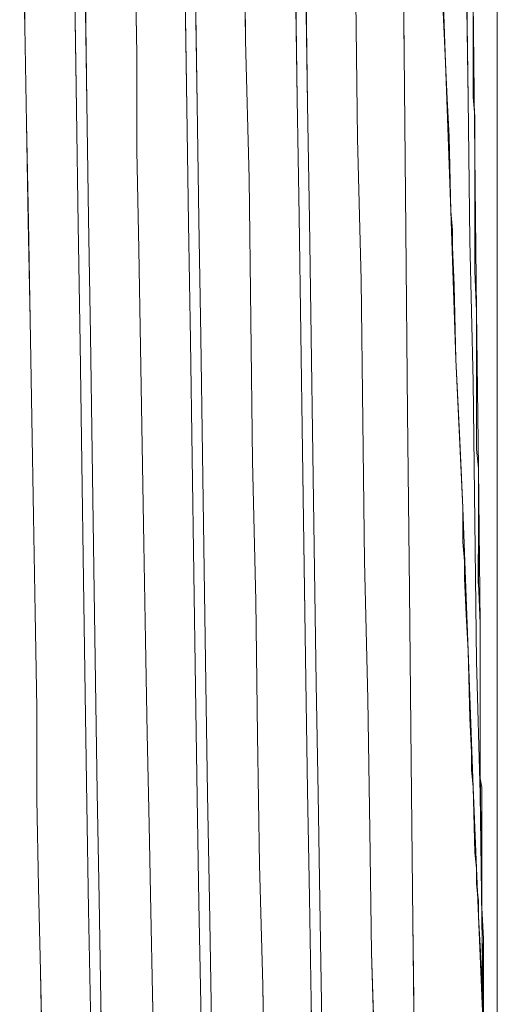
# Model space of a CAD drawing. Units: inches. Extents: x -4.1 to 12.6, y -10.9 to -0.1.
# Drawn here: x 10.5 to 10.6, y -1.8 to -1.6 of the extents above; entities that cross this region are included whole.
import ezdxf

# ---------------------------------------------------------------- set-up
doc = ezdxf.new("R2010")
doc.units = ezdxf.units.IN
doc.header["$MEASUREMENT"] = 0
doc.layers.add('Drawing', color=7, linetype='Continuous', lineweight=0)

# ---------------------------------------------------------------- blocks, each defined once
blk = doc.blocks.new('Block_7')
at = {"layer": 'Drawing', "color": 18, "lineweight": 5, "true_color": 0x000000}
for p, q in [((10.59564, -1.56648), (10.59601, -1.6031)), ((10.56161, -1.57166), (10.56198, -1.60051)), ((10.56198, -1.60051), (10.56161, -1.57166)), ((10.60489, -1.60532), (10.60378, -1.57425)), ((10.51426, -1.57758), (10.51463, -1.59755)), ((10.51427, -1.57758), (10.51464, -1.59755)), ((10.53831, -1.58312), (10.53868, -1.60347)), ((10.53831, -1.58312), (10.53868, -1.60347)), ((10.6097, -1.61308), (10.60933, -1.58386)), ((10.60933, -1.58386), (10.6097, -1.61309)), ((10.52795, -1.61383), (10.52758, -1.58941)), ((10.55125, -1.58978), (10.55162, -1.61419)), ((10.57271, -1.58867), (10.57308, -1.61308)), ((10.5753, -1.61419), (10.57493, -1.58978)), ((10.52536, -1.59089), (10.52573, -1.6153)), ((10.54903, -1.59052), (10.5494, -1.61493)), ((10.58565, -1.592), (10.58602, -1.62159)), ((10.58602, -1.62159), (10.58565, -1.592)), ((10.61081, -1.592), (10.61118, -1.62492)), ((10.61598, -1.61863), (10.61598, -1.59607)), ((10.51463, -1.59755), (10.515, -1.61826)), ((10.51464, -1.59755), (10.51501, -1.61826)), ((10.56198, -1.60051), (10.56272, -1.6301)), ((10.56272, -1.6301), (10.56198, -1.60051)), ((10.53868, -1.62418), (10.53868, -1.60347)), ((10.53868, -1.60347), (10.53868, -1.62418)), ((10.59601, -1.6031), (10.59638, -1.6412)), ((10.60489, -1.60532), (10.606, -1.63713)), ((10.57308, -1.61308), (10.57345, -1.63824)), ((10.61007, -1.64342), (10.6097, -1.61308)), ((10.6097, -1.61308), (10.61007, -1.64342)), ((10.52573, -1.6153), (10.5261, -1.64009)), ((10.52795, -1.61383), (10.52832, -1.63861)), ((10.54977, -1.63972), (10.5494, -1.61493)), ((10.55162, -1.61419), (10.55199, -1.63898)), ((10.57567, -1.63898), (10.5753, -1.61419)), ((10.515, -1.61826), (10.51537, -1.63935)), ((10.51538, -1.63935), (10.51501, -1.61826)), ((10.61598, -1.64157), (10.61598, -1.61863)), ((10.58602, -1.62159), (10.58676, -1.65192)), ((10.58676, -1.65192), (10.58602, -1.62159)), ((10.53905, -1.64527), (10.53868, -1.62418)), ((10.53868, -1.62418), (10.53905, -1.64526)), ((10.61118, -1.62492), (10.61155, -1.65858)), ((10.56309, -1.66043), (10.56272, -1.6301)), ((10.56309, -1.66043), (10.56272, -1.6301)), ((10.52832, -1.63861), (10.52869, -1.66376)), ((10.57345, -1.63824), (10.57382, -1.66339)), ((10.606, -1.63713), (10.60711, -1.66894)), ((10.51537, -1.63935), (10.51574, -1.66043)), ((10.51575, -1.66043), (10.51538, -1.63935)), ((10.5261, -1.64009), (10.52647, -1.66561)), ((10.55014, -1.66487), (10.54977, -1.63972)), ((10.55199, -1.63898), (10.55236, -1.66413)), ((10.57567, -1.63898), (10.57604, -1.66413)), ((10.59638, -1.6412), (10.59675, -1.68041)), ((10.61598, -1.6645), (10.61598, -1.64157)), ((10.53905, -1.64526), (10.53942, -1.66635)), ((10.53942, -1.66635), (10.53905, -1.64527)), ((10.61081, -1.67375), (10.61007, -1.64342)), ((10.61007, -1.64342), (10.61081, -1.67375)), ((10.58676, -1.65192), (10.58713, -1.68225)), ((10.58676, -1.65192), (10.58713, -1.68225)), ((10.61155, -1.65858), (10.61192, -1.69224)), ((10.51574, -1.66043), (10.51611, -1.68151)), ((10.51612, -1.68151), (10.51575, -1.66043)), ((10.56346, -1.69076), (10.56309, -1.66043)), ((10.56346, -1.69076), (10.56309, -1.66043)), ((10.52869, -1.66376), (10.52906, -1.68891)), ((10.55236, -1.66413), (10.55273, -1.68928)), ((10.57382, -1.66339), (10.57419, -1.68854)), ((10.57604, -1.66413), (10.57641, -1.68928)), ((10.52647, -1.66561), (10.52684, -1.69113)), ((10.53979, -1.68743), (10.53942, -1.66635)), ((10.53942, -1.66635), (10.53979, -1.68743)), ((10.55051, -1.69002), (10.55014, -1.66487)), ((10.61598, -1.6878), (10.61598, -1.6645)), ((10.60711, -1.66894), (10.60859, -1.70075)), ((10.61118, -1.70371), (10.61081, -1.67375)), ((10.61081, -1.67375), (10.61118, -1.70371)), ((10.59675, -1.6804), (10.59712, -1.7185)), ((10.51648, -1.7026), (10.51611, -1.68151)), ((10.51648, -1.7026), (10.51611, -1.68152)), ((10.58713, -1.68225), (10.5875, -1.71222)), ((10.58713, -1.68225), (10.5875, -1.71222)), ((10.54016, -1.70852), (10.53979, -1.68743)), ((10.53979, -1.68743), (10.54016, -1.70852)), ((10.52906, -1.68891), (10.52943, -1.7137)), ((10.5531, -1.71406), (10.55273, -1.68928)), ((10.57419, -1.68854), (10.57456, -1.71333)), ((10.57641, -1.68928), (10.57678, -1.71406)), ((10.61598, -1.71074), (10.61598, -1.6878)), ((10.52684, -1.69113), (10.52721, -1.71628)), ((10.55088, -1.7148), (10.55051, -1.69002)), ((10.5642, -1.72072), (10.56346, -1.69076)), ((10.5642, -1.72072), (10.56346, -1.69076)), ((10.60859, -1.70075), (10.60822, -1.69261)), ((10.61192, -1.69224), (10.61229, -1.72553)), ((10.60859, -1.70075), (10.6097, -1.73145)), ((10.51685, -1.72331), (10.51648, -1.7026)), ((10.51685, -1.72331), (10.51648, -1.7026)), ((10.61155, -1.73367), (10.61118, -1.70371)), ((10.61155, -1.73367), (10.61118, -1.70371)), ((10.54053, -1.72923), (10.54016, -1.70852)), ((10.54016, -1.70852), (10.54053, -1.72923)), ((10.61598, -1.73293), (10.61598, -1.71074)), ((10.58824, -1.74181), (10.5875, -1.71222)), ((10.5875, -1.71222), (10.58824, -1.74181)), ((10.52943, -1.7137), (10.5298, -1.73811)), ((10.55089, -1.7148), (10.55126, -1.73922)), ((10.55347, -1.73848), (10.5531, -1.71406)), ((10.57456, -1.71332), (10.57493, -1.73774)), ((10.57678, -1.71406), (10.57715, -1.73848)), ((10.52721, -1.71628), (10.52758, -1.7407)), ((10.59712, -1.7185), (10.59749, -1.75512)), ((10.5642, -1.72072), (10.56457, -1.74957)), ((10.56457, -1.74957), (10.5642, -1.72072)), ((10.51722, -1.74366), (10.51685, -1.72331)), ((10.51685, -1.72331), (10.51722, -1.74366)), ((10.61229, -1.72553), (10.61229, -1.75697)), ((10.5409, -1.7492), (10.54053, -1.72923)), ((10.54053, -1.72923), (10.5409, -1.7492)), ((10.6097, -1.73145), (10.61081, -1.76067)), ((10.61229, -1.76215), (10.61155, -1.73367)), ((10.61229, -1.76215), (10.61155, -1.73367)), ((10.61598, -1.75475), (10.61598, -1.73293)), ((10.5298, -1.73811), (10.53017, -1.76178)), ((10.57493, -1.73774), (10.5753, -1.76141)), ((10.55126, -1.73922), (10.55162, -1.76289)), ((10.55384, -1.76215), (10.55347, -1.73848)), ((10.57715, -1.73848), (10.57752, -1.76215)), ((10.52758, -1.7407), (10.52795, -1.76437)), ((10.58861, -1.76992), (10.58824, -1.74181)), ((10.58824, -1.74181), (10.58861, -1.76992)), ((10.51722, -1.76326), (10.51722, -1.74366)), ((10.51722, -1.74366), (10.51722, -1.76326)), ((10.54127, -1.76881), (10.5409, -1.7492)), ((10.54127, -1.76881), (10.5409, -1.7492)), ((10.56457, -1.74957), (10.56494, -1.77732)), ((10.56494, -1.77732), (10.56457, -1.74957)), ((10.59749, -1.75512), (10.59786, -1.78952)), ((10.61598, -1.77584), (10.61598, -1.75475)), ((10.61229, -1.75697), (10.61266, -1.78656)), ((10.5753, -1.76141), (10.57567, -1.78434)), ((10.61081, -1.76067), (10.61192, -1.78841)), ((10.51759, -1.78213), (10.51722, -1.76326)), ((10.51722, -1.76326), (10.51759, -1.78212)), ((10.53017, -1.76178), (10.53054, -1.78471)), ((10.55162, -1.76289), (10.55199, -1.78545)), ((10.55421, -1.78508), (10.55384, -1.76215)), ((10.57752, -1.76215), (10.57789, -1.78508)), ((10.61266, -1.78878), (10.61229, -1.76215)), ((10.61266, -1.78878), (10.61229, -1.76215)), ((10.52795, -1.76437), (10.52832, -1.78693)), ((10.54127, -1.76881), (10.54164, -1.7873)), ((10.54164, -1.7873), (10.54127, -1.76881)), ((10.58861, -1.76992), (10.58898, -1.79618)), ((10.58861, -1.76992), (10.58898, -1.79618)), ((10.61598, -1.79581), (10.61598, -1.77584)), ((10.56494, -1.77732), (10.56568, -1.80321)), ((10.56568, -1.80321), (10.56494, -1.77732)), ((10.51796, -1.80025), (10.51759, -1.78212)), ((10.51759, -1.78212), (10.51796, -1.80025)), ((10.57567, -1.78434), (10.57604, -1.80654)), ((10.53054, -1.78471), (10.53091, -1.80654)), ((10.55199, -1.78545), (10.55236, -1.80728)), ((10.55421, -1.78508), (10.55458, -1.80691)), ((10.57789, -1.78508), (10.57826, -1.80691)), ((10.61266, -1.78656), (10.61303, -1.81393)), ((10.52832, -1.78693), (10.52869, -1.80839)), ((10.54164, -1.7873), (10.54201, -1.80506)), ((10.54164, -1.7873), (10.54201, -1.80506)), ((10.61192, -1.78841), (10.61303, -1.81394)), ((10.61303, -1.81393), (10.61266, -1.78878)), ((10.61303, -1.81394), (10.61266, -1.78878)), ((10.59786, -1.78952), (10.59823, -1.82133)), ((10.58898, -1.79618), (10.58972, -1.82022)), ((10.58898, -1.79618), (10.58972, -1.82022)), ((10.61598, -1.8143), (10.61598, -1.79581)), ((10.51833, -1.81689), (10.51796, -1.80025)), ((10.51796, -1.80025), (10.51833, -1.81689)), ((10.56568, -1.80321), (10.56605, -1.82688)), ((10.56568, -1.80321), (10.56605, -1.82688)), ((10.54201, -1.80506), (10.54238, -1.8217)), ((10.54201, -1.80506), (10.54238, -1.8217)), ((10.53091, -1.80654), (10.53128, -1.82725)), ((10.55458, -1.80691), (10.55495, -1.82725)), ((10.57604, -1.80654), (10.57641, -1.82688)), ((10.57863, -1.82725), (10.57826, -1.80691))]:
    blk.add_line(p, q, dxfattribs=at)
for points in [[(10.52314, -1.4655), (10.52351, -1.48251), (10.52388, -1.50175), (10.52425, -1.52209), (10.52462, -1.54429), (10.52499, -1.56722), (10.52536, -1.59089), (10.52573, -1.6153), (10.5261, -1.64009), (10.52647, -1.66561), (10.52684, -1.69113), (10.52721, -1.71628), (10.52758, -1.7407), (10.52795, -1.76437), (10.52832, -1.78693), (10.52869, -1.80839)], [(10.52314, -1.4655), (10.52351, -1.48251), (10.52388, -1.50175), (10.52425, -1.52209), (10.52462, -1.54429), (10.52499, -1.56722), (10.52536, -1.59089), (10.52573, -1.6153), (10.5261, -1.64009), (10.52647, -1.66561), (10.52684, -1.69113), (10.52721, -1.71628), (10.52758, -1.7407), (10.52795, -1.76437), (10.52832, -1.78693), (10.52869, -1.80839)], [(10.57271, -1.58867), (10.57308, -1.61308), (10.57345, -1.63824), (10.57382, -1.66339), (10.57419, -1.68854), (10.57456, -1.71332), (10.57493, -1.73774), (10.5753, -1.76141), (10.57567, -1.78434), (10.57604, -1.80654), (10.57641, -1.82688), (10.57678, -1.84612), (10.57715, -1.86313), (10.57752, -1.8783), (10.57789, -1.89124), (10.57826, -1.90197), (10.57863, -1.91085), (10.579, -1.91676), (10.57937, -1.92083)], [(10.57271, -1.58867), (10.57308, -1.61308), (10.57345, -1.63824), (10.57382, -1.66339), (10.57419, -1.68854), (10.57456, -1.71332), (10.57493, -1.73774), (10.5753, -1.76141), (10.57567, -1.78434), (10.57604, -1.80654), (10.57641, -1.82688), (10.57678, -1.84612), (10.57715, -1.86313), (10.57752, -1.8783), (10.57789, -1.89124), (10.57826, -1.90197), (10.57863, -1.91085), (10.579, -1.91676), (10.57937, -1.92083)], [(10.54682, -1.46624), (10.54719, -1.48325), (10.54756, -1.50175), (10.54793, -1.52246), (10.54829, -1.54429), (10.54866, -1.56685), (10.54903, -1.59052), (10.5494, -1.61493), (10.54977, -1.63972), (10.55014, -1.66487), (10.55051, -1.69002), (10.55088, -1.7148), (10.55125, -1.73922), (10.55162, -1.76289), (10.55199, -1.78545), (10.55236, -1.80728)], [(10.54682, -1.46624), (10.54719, -1.48325), (10.54756, -1.50175), (10.54793, -1.52246), (10.54829, -1.54429), (10.54866, -1.56685), (10.54903, -1.59052), (10.5494, -1.61493), (10.54977, -1.63972), (10.55014, -1.66487), (10.55051, -1.69002), (10.55088, -1.7148)], [(10.60489, -1.60532), (10.60378, -1.57425), (10.60304, -1.55908), (10.60267, -1.54428), (10.60156, -1.51617), (10.60008, -1.49065)], [(10.54755, -1.50175), (10.54792, -1.52246), (10.54829, -1.54428), (10.54866, -1.56685), (10.54903, -1.59052), (10.5494, -1.61493)], [(10.51352, -1.52209), (10.51389, -1.53985), (10.51389, -1.55834), (10.51426, -1.57758), (10.51463, -1.59755)], [(10.52795, -1.61382), (10.52758, -1.58941), (10.52721, -1.56574), (10.52684, -1.54318), (10.52647, -1.52135)], [(10.5372, -1.5269), (10.53757, -1.54465), (10.53794, -1.56352), (10.53831, -1.58312), (10.53868, -1.60347)], [(10.59527, -1.53208), (10.59564, -1.56648), (10.59601, -1.6031)], [(10.59527, -1.53208), (10.59564, -1.56648), (10.59601, -1.6031)], [(10.61598, -1.8143), (10.61598, -1.79581), (10.61598, -1.77584), (10.61598, -1.75475), (10.61598, -1.73293), (10.61598, -1.71074), (10.61598, -1.6878), (10.61598, -1.6645), (10.61598, -1.64157), (10.61598, -1.61863), (10.61598, -1.59607), (10.61598, -1.57425), (10.61598, -1.55353), (10.61598, -1.53356)], [(10.55273, -1.68928), (10.55236, -1.66413), (10.55199, -1.63898), (10.55162, -1.61419), (10.55125, -1.58978), (10.55088, -1.56611), (10.55051, -1.54318)], [(10.55273, -1.68928), (10.55236, -1.66413), (10.55199, -1.63898), (10.55162, -1.61419), (10.55125, -1.58978), (10.55088, -1.56611), (10.55051, -1.54318)], [(10.57197, -1.54244), (10.57234, -1.56537), (10.57271, -1.58867), (10.57308, -1.61308)], [(10.56124, -1.54429), (10.56161, -1.57166), (10.56198, -1.60051), (10.56272, -1.6301)], [(10.61007, -1.64342), (10.6097, -1.61308), (10.60933, -1.58386), (10.60896, -1.55612)], [(10.51389, -1.55834), (10.51426, -1.57758), (10.51463, -1.59755), (10.515, -1.61826)], [(10.61044, -1.56056), (10.61081, -1.592), (10.61118, -1.62492)], [(10.53794, -1.56352), (10.53831, -1.58312), (10.53868, -1.60347)], [(10.58676, -1.65192), (10.58602, -1.62159), (10.58565, -1.592), (10.58528, -1.56389)], [(10.55088, -1.56611), (10.55125, -1.58978), (10.55162, -1.61419), (10.55199, -1.63898)], [(10.57456, -1.56611), (10.57493, -1.58978), (10.5753, -1.61419), (10.57567, -1.63898), (10.57604, -1.66413), (10.57641, -1.68928)], [(10.57456, -1.56611), (10.57493, -1.58978), (10.5753, -1.61419), (10.57567, -1.63898), (10.57604, -1.66413), (10.57641, -1.68928)], [(10.59564, -1.56648), (10.59601, -1.6031), (10.59638, -1.6412), (10.59675, -1.6804), (10.59712, -1.7185), (10.59749, -1.75512), (10.59786, -1.78952), (10.59823, -1.82133), (10.5986, -1.84944), (10.59897, -1.87312)], [(10.52499, -1.56722), (10.52536, -1.59089), (10.52573, -1.6153), (10.5261, -1.64009), (10.52647, -1.66561)], [(10.60378, -1.57055), (10.60378, -1.57425), (10.60415, -1.58978), (10.60452, -1.59755)], [(10.60378, -1.57055), (10.60378, -1.57425), (10.60415, -1.58978), (10.60452, -1.59755)], [(10.56309, -1.66043), (10.56272, -1.6301), (10.56198, -1.60051), (10.56161, -1.57166)], [(10.60933, -1.58386), (10.6097, -1.61308), (10.61007, -1.64342), (10.61081, -1.67375), (10.61118, -1.70371)], [(10.52758, -1.58941), (10.52795, -1.61382), (10.52832, -1.63861), (10.52869, -1.66376), (10.52906, -1.68891), (10.52943, -1.71369), (10.5298, -1.73811), (10.53017, -1.76178), (10.53054, -1.78471), (10.53091, -1.80654)], [(10.52758, -1.58941), (10.52795, -1.61382), (10.52832, -1.63861), (10.52869, -1.66376), (10.52906, -1.68891), (10.52943, -1.71369), (10.5298, -1.73811), (10.53017, -1.76178), (10.53054, -1.78471), (10.53091, -1.80654)], [(10.57567, -1.63898), (10.5753, -1.61419), (10.57493, -1.58978)], [(10.58565, -1.592), (10.58602, -1.62159), (10.58676, -1.65192), (10.58713, -1.68225), (10.5875, -1.71222)], [(10.61117, -1.64046), (10.61117, -1.63935), (10.61117, -1.6375), (10.61117, -1.63306), (10.61117, -1.62492), (10.61117, -1.62085), (10.61117, -1.61678), (10.6108, -1.61271), (10.6108, -1.60865), (10.6108, -1.60014), (10.6108, -1.59607), (10.6108, -1.59422), (10.6108, -1.592)], [(10.61118, -1.64046), (10.61118, -1.63935), (10.61118, -1.6375), (10.61118, -1.63306), (10.61118, -1.62492), (10.61118, -1.62085), (10.61118, -1.61678), (10.61081, -1.61271), (10.61081, -1.60865), (10.61081, -1.60014), (10.61081, -1.59607), (10.61081, -1.59422), (10.61081, -1.592)], [(10.61598, -1.71074), (10.61598, -1.6878), (10.61598, -1.6645), (10.61598, -1.64157), (10.61598, -1.61863), (10.61598, -1.59607)], [(10.61598, -1.71074), (10.61598, -1.6878), (10.61598, -1.6645), (10.61598, -1.64157), (10.61598, -1.61863), (10.61598, -1.59607)], [(10.51463, -1.59755), (10.515, -1.61826), (10.51537, -1.63935), (10.51574, -1.66043), (10.51611, -1.68151)], [(10.60452, -1.59755), (10.60489, -1.60532), (10.60526, -1.61308), (10.60563, -1.62122), (10.606, -1.63713)], [(10.60452, -1.59755), (10.60489, -1.60532), (10.60526, -1.61308), (10.60563, -1.62122), (10.606, -1.63713)], [(10.53868, -1.60347), (10.53868, -1.62418), (10.53905, -1.64526), (10.53942, -1.66635), (10.53979, -1.68743)], [(10.53979, -1.68743), (10.53942, -1.66635), (10.53905, -1.64526), (10.53868, -1.62418), (10.53868, -1.60347)], [(10.59712, -1.7185), (10.59675, -1.6804), (10.59638, -1.6412), (10.59601, -1.6031)], [(10.59712, -1.7185), (10.59675, -1.6804), (10.59638, -1.6412), (10.59601, -1.6031)], [(10.60489, -1.60532), (10.606, -1.63713), (10.60711, -1.66894), (10.60859, -1.70075)], [(10.57308, -1.61308), (10.57345, -1.63824), (10.57382, -1.66339), (10.57419, -1.68854), (10.57456, -1.71333)], [(10.52795, -1.61382), (10.52832, -1.63861), (10.52869, -1.66376), (10.52906, -1.68891)], [(10.55088, -1.7148), (10.55051, -1.69002), (10.55014, -1.66487), (10.54977, -1.63972), (10.5494, -1.61493)], [(10.51611, -1.68151), (10.51574, -1.66043), (10.51537, -1.63935), (10.515, -1.61826)], [(10.61118, -1.62492), (10.61155, -1.65858), (10.61192, -1.69224), (10.61229, -1.72553), (10.61229, -1.75697), (10.61266, -1.78656), (10.61303, -1.81394), (10.61266, -1.78878)], [(10.5642, -1.72072), (10.56346, -1.69076), (10.56309, -1.66043), (10.56272, -1.6301)], [(10.60637, -1.64489), (10.60637, -1.64304), (10.60637, -1.6412), (10.606, -1.63713)], [(10.60637, -1.64489), (10.60637, -1.64305), (10.60637, -1.6412), (10.606, -1.63713)], [(10.55199, -1.63898), (10.55236, -1.66413), (10.55273, -1.68928)], [(10.57567, -1.63898), (10.57604, -1.66413), (10.57641, -1.68928), (10.57678, -1.71406)], [(10.61118, -1.64378), (10.61118, -1.64157), (10.61118, -1.6412), (10.61118, -1.64046)], [(10.61118, -1.64379), (10.61118, -1.64157), (10.61118, -1.6412), (10.61118, -1.64046)], [(10.60822, -1.69261), (10.60785, -1.68484), (10.60711, -1.66894), (10.60674, -1.65303), (10.60637, -1.64489)], [(10.60822, -1.69261), (10.60785, -1.68484), (10.60711, -1.66894), (10.60674, -1.65303), (10.60637, -1.6449)], [(10.61266, -1.78878), (10.61229, -1.76215), (10.61155, -1.73367), (10.61118, -1.70371), (10.61081, -1.67375), (10.61007, -1.64342)], [(10.61155, -1.65858), (10.61118, -1.65007), (10.61118, -1.646), (10.61118, -1.64379)], [(10.61155, -1.65858), (10.61118, -1.65007), (10.61118, -1.646), (10.61118, -1.64379)], [(10.58676, -1.65192), (10.58713, -1.68225), (10.5875, -1.71222), (10.58824, -1.74181)], [(10.61155, -1.65858), (10.61155, -1.66672), (10.61155, -1.67523), (10.61155, -1.68373)], [(10.61155, -1.65858), (10.61155, -1.66672), (10.61155, -1.67523), (10.61155, -1.68373)], [(10.56568, -1.80321), (10.56494, -1.77732), (10.56457, -1.74957), (10.5642, -1.72072), (10.56346, -1.69076), (10.56309, -1.66043)], [(10.52647, -1.66561), (10.52684, -1.69113), (10.52721, -1.71628), (10.52758, -1.7407), (10.52795, -1.76437)], [(10.51685, -1.72331), (10.51648, -1.7026), (10.51611, -1.68151)], [(10.51759, -1.78212), (10.51722, -1.76326), (10.51722, -1.74366), (10.51685, -1.72331), (10.51648, -1.7026), (10.51611, -1.68151)], [(10.61155, -1.68373), (10.61155, -1.68595), (10.61155, -1.68817), (10.61192, -1.69224), (10.61192, -1.70038), (10.61192, -1.70889), (10.61192, -1.71074)], [(10.61155, -1.68373), (10.61155, -1.68595), (10.61155, -1.68817), (10.61192, -1.69224), (10.61192, -1.70038), (10.61192, -1.70889), (10.61192, -1.71074)], [(10.53979, -1.68743), (10.54016, -1.70852), (10.54053, -1.72923), (10.5409, -1.7492)], [(10.54127, -1.76881), (10.5409, -1.7492), (10.54053, -1.72923), (10.54016, -1.70852), (10.53979, -1.68743)], [(10.52906, -1.68891), (10.52943, -1.71369), (10.5298, -1.73811), (10.53017, -1.76178)], [(10.55273, -1.68928), (10.5531, -1.71406), (10.55347, -1.73848), (10.55384, -1.76215), (10.55421, -1.78508), (10.55458, -1.80691)], [(10.55273, -1.68928), (10.5531, -1.71406), (10.55347, -1.73848), (10.55384, -1.76215), (10.55421, -1.78508), (10.55458, -1.80691)], [(10.55421, -1.78508), (10.55384, -1.76215), (10.55347, -1.73848), (10.5531, -1.71406), (10.55273, -1.68928)], [(10.57641, -1.68928), (10.57678, -1.71406), (10.57715, -1.73848), (10.57752, -1.76215), (10.57789, -1.78508), (10.57826, -1.80691)], [(10.57641, -1.68928), (10.57678, -1.71407), (10.57715, -1.73848)], [(10.60896, -1.71591), (10.60896, -1.71222), (10.60859, -1.70815), (10.60859, -1.70075), (10.60822, -1.69261)], [(10.60896, -1.71591), (10.60896, -1.71221), (10.60859, -1.70815), (10.60859, -1.70075)], [(10.60859, -1.70075), (10.6097, -1.73145), (10.61081, -1.76067), (10.61192, -1.78841), (10.61302, -1.81393)], [(10.61303, -1.81393), (10.61266, -1.78878), (10.61229, -1.76215), (10.61155, -1.73367), (10.61118, -1.70371)], [(10.61191, -1.71184), (10.61191, -1.71147), (10.61191, -1.71074)], [(10.61192, -1.71185), (10.61192, -1.71148), (10.61192, -1.71074)], [(10.61598, -1.71074), (10.61598, -1.73293), (10.61598, -1.75475)], [(10.61598, -1.71074), (10.61598, -1.73293), (10.61598, -1.75475)], [(10.58861, -1.76992), (10.58824, -1.74181), (10.5875, -1.71222)], [(10.61191, -1.71702), (10.61191, -1.71295), (10.61191, -1.71184)], [(10.61192, -1.71702), (10.61192, -1.71296), (10.61192, -1.71185)], [(10.55088, -1.7148), (10.55125, -1.73922), (10.55162, -1.76289)], [(10.55088, -1.7148), (10.55125, -1.73922), (10.55162, -1.76289), (10.55199, -1.78545), (10.55236, -1.80728)], [(10.57456, -1.71333), (10.57493, -1.73774), (10.5753, -1.76141), (10.57567, -1.78434), (10.57604, -1.80654), (10.57641, -1.82688), (10.57678, -1.84612)], [(10.57678, -1.71406), (10.57715, -1.73848), (10.57752, -1.76215), (10.57789, -1.78508), (10.57826, -1.80691)], [(10.60896, -1.71591), (10.60933, -1.72368), (10.6097, -1.73145), (10.61007, -1.74588), (10.61044, -1.75327), (10.61044, -1.75697)], [(10.60896, -1.71591), (10.60933, -1.72368), (10.6097, -1.73145), (10.61007, -1.74587), (10.61044, -1.75327), (10.61044, -1.75697)], [(10.61192, -1.71702), (10.61229, -1.72553), (10.61229, -1.72923)], [(10.61192, -1.71702), (10.61228, -1.72553), (10.61228, -1.72923)], [(10.59712, -1.7185), (10.59749, -1.75512), (10.59786, -1.78952), (10.59823, -1.82133), (10.5986, -1.84944), (10.59897, -1.87312), (10.59897, -1.89198)], [(10.59712, -1.7185), (10.59749, -1.75512), (10.59786, -1.78952), (10.59823, -1.82133), (10.5986, -1.84944), (10.59897, -1.87312), (10.59897, -1.89198)], [(10.5642, -1.72072), (10.56457, -1.74957), (10.56494, -1.77732), (10.56568, -1.80321), (10.56605, -1.82688)], [(10.51685, -1.72331), (10.51722, -1.74366), (10.51722, -1.76326), (10.51759, -1.78212), (10.51796, -1.80025), (10.51833, -1.81689)], [(10.61228, -1.75586), (10.61228, -1.75475), (10.61228, -1.7529), (10.61228, -1.74883), (10.61228, -1.74107), (10.61228, -1.7333), (10.61228, -1.73145), (10.61228, -1.72923)], [(10.61229, -1.74107), (10.61229, -1.7333), (10.61229, -1.73145), (10.61229, -1.72923)], [(10.57715, -1.73848), (10.57752, -1.76215), (10.57789, -1.78508), (10.57826, -1.80691)], [(10.58824, -1.74181), (10.58861, -1.76992), (10.58898, -1.79618), (10.58972, -1.82022)], [(10.61229, -1.75586), (10.61229, -1.75475), (10.61229, -1.7529), (10.61229, -1.74883), (10.61229, -1.74107)], [(10.54164, -1.7873), (10.54127, -1.76881), (10.5409, -1.7492)], [(10.61598, -1.75475), (10.61598, -1.77584), (10.61598, -1.79581), (10.61598, -1.8143), (10.61598, -1.83132), (10.61598, -1.84685), (10.61598, -1.86054), (10.61598, -1.87275), (10.61598, -1.88236), (10.61598, -1.89013), (10.61598, -1.89605), (10.61598, -1.89938), (10.61598, -1.90049), (10.60008, -1.91602), (10.59971, -1.9138)], [(10.61598, -1.75475), (10.61598, -1.77584), (10.61598, -1.79581), (10.61598, -1.81431), (10.61598, -1.83132), (10.61598, -1.84686), (10.61598, -1.86054), (10.61598, -1.87275), (10.61598, -1.88236), (10.61598, -1.89013), (10.61598, -1.89605), (10.61598, -1.89938), (10.61598, -1.90049), (10.60008, -1.91602), (10.59971, -1.91381)], [(10.61044, -1.75697), (10.61081, -1.76067), (10.61118, -1.77473), (10.61155, -1.77806)], [(10.61044, -1.75697), (10.61081, -1.76067), (10.61118, -1.77473), (10.61155, -1.77806)], [(10.61265, -1.77806), (10.61265, -1.77769), (10.61265, -1.77732), (10.61265, -1.77547), (10.61265, -1.77177), (10.61265, -1.76437), (10.61265, -1.76067), (10.61228, -1.75882), (10.61228, -1.75697)], [(10.61229, -1.75586), (10.61229, -1.75623), (10.61229, -1.75697)], [(10.61229, -1.75586), (10.61229, -1.75623), (10.61229, -1.75697)], [(10.61266, -1.77806), (10.61266, -1.77769), (10.61266, -1.77732), (10.61266, -1.77547), (10.61266, -1.77177), (10.61266, -1.76437), (10.61266, -1.76067), (10.61229, -1.75882), (10.61229, -1.75697)], [(10.53017, -1.76178), (10.53054, -1.78471), (10.53091, -1.80654), (10.53128, -1.82725), (10.53165, -1.84612), (10.53202, -1.86276)], [(10.55162, -1.76289), (10.55199, -1.78545), (10.55236, -1.80728), (10.55273, -1.82762), (10.5531, -1.84612), (10.55347, -1.86313), (10.55384, -1.87793), (10.55421, -1.89087)], [(10.52795, -1.76437), (10.52832, -1.78693), (10.52869, -1.80839), (10.52906, -1.82836)], [(10.54127, -1.76881), (10.54164, -1.7873), (10.54201, -1.80506), (10.54238, -1.8217), (10.54238, -1.83687), (10.54275, -1.85092)], [(10.58861, -1.76992), (10.58898, -1.79618), (10.58972, -1.82022), (10.59009, -1.84205), (10.59046, -1.86091)], [(10.61155, -1.77806), (10.61155, -1.78138), (10.61191, -1.78508), (10.61191, -1.78656)], [(10.61155, -1.77806), (10.61155, -1.78138), (10.61192, -1.78508), (10.61192, -1.78656)], [(10.61265, -1.77806), (10.61265, -1.77917), (10.61265, -1.78286), (10.61265, -1.78656), (10.61302, -1.79322), (10.61302, -1.79507), (10.61302, -1.79692)], [(10.61266, -1.77806), (10.61266, -1.77917), (10.61266, -1.78286), (10.61266, -1.78656), (10.61302, -1.79322), (10.61302, -1.79507), (10.61302, -1.79692)], [(10.51907, -1.84723), (10.5187, -1.8328), (10.51833, -1.81689), (10.51796, -1.80025), (10.51759, -1.78212)], [(10.55421, -1.78508), (10.55458, -1.80691), (10.55495, -1.82725), (10.55532, -1.84612), (10.55569, -1.86276)], [(10.61192, -1.78656), (10.61192, -1.78841), (10.61229, -1.7947), (10.61266, -1.80099)], [(10.61192, -1.78656), (10.61192, -1.78841), (10.61228, -1.7947), (10.61265, -1.80099)], [(10.54164, -1.7873), (10.54201, -1.80506), (10.54238, -1.8217)], [(10.61266, -1.80099), (10.61303, -1.81393), (10.61303, -1.80691), (10.61303, -1.80025), (10.61303, -1.79692)], [(10.61266, -1.80099), (10.61302, -1.81393), (10.61302, -1.80691), (10.61302, -1.80025), (10.61302, -1.79692)], [(10.56568, -1.80321), (10.56605, -1.82688), (10.56642, -1.84759), (10.56679, -1.86572), (10.56753, -1.88051)], [(10.53091, -1.80654), (10.53128, -1.82725), (10.53165, -1.84612), (10.53202, -1.86276), (10.53239, -1.87793), (10.53276, -1.89087), (10.53313, -1.90197), (10.5335, -1.91085)], [(10.53091, -1.80654), (10.53128, -1.82725), (10.53165, -1.84612), (10.53202, -1.86276), (10.53239, -1.87793), (10.53276, -1.89087), (10.53313, -1.90197), (10.5335, -1.91085)], [(10.55458, -1.80691), (10.55495, -1.82725), (10.55532, -1.84612), (10.55569, -1.86276), (10.55606, -1.87793)], [(10.55458, -1.80691), (10.55495, -1.82725), (10.55532, -1.84612), (10.55569, -1.86276), (10.55606, -1.87793)], [(10.57826, -1.80691), (10.57863, -1.82725), (10.579, -1.84612), (10.57937, -1.86276)], [(10.57826, -1.80691), (10.57863, -1.82725), (10.579, -1.84612), (10.57937, -1.86276)], [(10.579, -1.84612), (10.57863, -1.82725), (10.57826, -1.80691)]]:
    blk.add_lwpolyline(points, dxfattribs=at)

msp = doc.modelspace()

# ---------------------------------------------------------------- block references
at = {"layer": 'Drawing'}
msp.add_blockref('Block_7', (0, 0), dxfattribs=at)

doc.saveas('drawing.dxf')
